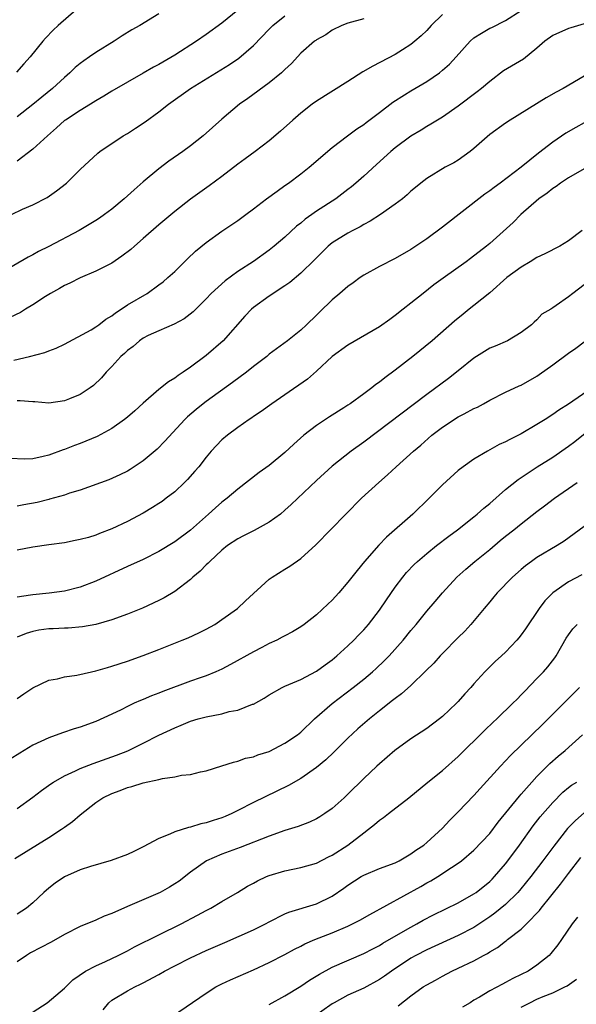
# Model space of a CAD drawing. Units: inches. Extents: x 2550000 to 2553000, y 1515000 to 1518000.
# Drawn here: x 2550077 to 2550148, y 1515811 to 1515936 of the extents above; entities that cross this region are included whole.
import ezdxf

# ---------------------------------------------------------------- set-up
doc = ezdxf.new("R2010")
doc.units = ezdxf.units.IN
doc.header["$MEASUREMENT"] = 0
doc.layers.add('LD25501515_2ft', color=52, linetype='Continuous')

msp = doc.modelspace()

# ---------------------------------------------------------------- linework, layer by layer
at = {"layer": 'LD25501515_2ft'}
for points, elevation in [([(2550131, 1515936.38), (2550129.58, 1515935), (2550129, 1515934.38), (2550128.31, 1515933.69), (2550127.5, 1515933), (2550127, 1515932.6), (2550125.92, 1515931.92), (2550125, 1515931.32), (2550122.15, 1515929.85), (2550120.89, 1515929.11), (2550119, 1515927.87), (2550115, 1515925.38), (2550114.46, 1515925), (2550113, 1515923.86), (2550111.98, 1515923), (2550110.42, 1515921.58), (2550109, 1515920.37), (2550107.22, 1515919), (2550105.94, 1515918.06), (2550105, 1515917.38), (2550103, 1515915.85), (2550101.37, 1515914.63), (2550099, 1515912.95), (2550097, 1515911.41), (2550095, 1515909.71), (2550093, 1515907.95), (2550091.88, 1515907), (2550091.41, 1515906.59), (2550090.29, 1515905.71), (2550089, 1515904.85), (2550087, 1515903.82), (2550085, 1515902.97), (2550083.69, 1515902.31), (2550083, 1515902.02), (2550082.36, 1515901.64), (2550081.22, 1515901), (2550080.61, 1515900.61), (2550079, 1515899.54), (2550078.06, 1515899), (2550077.41, 1515898.59), (2550076.06, 1515897.94)], 9716), ([(2550076.26, 1515911), (2550077.67, 1515911.67), (2550079, 1515912.26), (2550080.81, 1515913.19), (2550081.99, 1515914.01), (2550083.27, 1515915), (2550085, 1515916.71), (2550087.22, 1515918.78), (2550087.5, 1515919), (2550090.46, 1515921), (2550091, 1515921.31), (2550092.03, 1515921.97), (2550093.24, 1515922.76), (2550095, 1515924.02), (2550096.22, 1515925), (2550099.01, 1515927), (2550103.94, 1515930.06), (2550105.15, 1515930.85), (2550107, 1515932.45), (2550109, 1515934.55), (2550109.45, 1515935), (2550111, 1515936.24)], 9712), ([(2550076.55, 1515892.55), (2550078.58, 1515893), (2550080.5, 1515893.5), (2550081, 1515893.71), (2550081.94, 1515894.06), (2550083, 1515894.56), (2550086.37, 1515896.37), (2550087, 1515896.75), (2550087.35, 1515897), (2550088.27, 1515897.73), (2550089, 1515898.15), (2550089.46, 1515898.54), (2550090.21, 1515899), (2550091, 1515899.54), (2550093.49, 1515901), (2550095, 1515902.07), (2550095.52, 1515902.48), (2550096.14, 1515903), (2550097, 1515903.8), (2550098.61, 1515905.39), (2550099.63, 1515906.36), (2550101, 1515907.47), (2550103, 1515908.89), (2550105, 1515910.26), (2550106.03, 1515911), (2550107, 1515911.72), (2550108.67, 1515913), (2550110.01, 1515913.99), (2550111, 1515914.68), (2550111.44, 1515915), (2550113, 1515916.18), (2550114.06, 1515917), (2550117, 1515919.5), (2550118.95, 1515921), (2550120.12, 1515921.88), (2550121, 1515922.45), (2550121.31, 1515922.69), (2550123, 1515923.96), (2550124.72, 1515925.28), (2550126.18, 1515926.18), (2550127, 1515926.71), (2550129, 1515927.89), (2550130.62, 1515929), (2550131, 1515929.31), (2550131.9, 1515930.1), (2550132.73, 1515931), (2550134.51, 1515933), (2550135, 1515933.43), (2550135.96, 1515934.04), (2550137, 1515934.64), (2550137.25, 1515934.75), (2550139, 1515935.64), (2550141, 1515936.9)], 9718), ([(2550084.48, 1515937), (2550082.21, 1515935), (2550081.58, 1515934.42), (2550080.6, 1515933.4), (2550080.25, 1515933), (2550078.66, 1515931), (2550077.86, 1515930.14), (2550076.93, 1515929.07)], 9706), ([(2550105, 1515936.95), (2550103, 1515935.3), (2550101, 1515933.87), (2550099.75, 1515933), (2550097, 1515931.24), (2550095, 1515930.06), (2550094.31, 1515929.69), (2550093, 1515928.93), (2550089, 1515926.66), (2550087.98, 1515926.02), (2550087, 1515925.45), (2550086.3, 1515925), (2550085, 1515924.23), (2550083.12, 1515923), (2550083, 1515922.92), (2550082, 1515922), (2550080.84, 1515921), (2550079, 1515919.32), (2550077, 1515917.8)], 9710), ([(2550095, 1515936.46), (2550092.58, 1515935), (2550091.54, 1515934.46), (2550090.31, 1515933.69), (2550089.31, 1515933), (2550087, 1515931.55), (2550086.2, 1515931), (2550085.47, 1515930.53), (2550085, 1515930.18), (2550084.35, 1515929.65), (2550083.7, 1515929), (2550083, 1515928.4), (2550081.5, 1515927), (2550080.11, 1515925.89), (2550079, 1515924.96), (2550077, 1515923.41)], 9708), ([(2550121, 1515935.85), (2550119, 1515935.29), (2550118.24, 1515935), (2550117, 1515934.42), (2550116.18, 1515933.82), (2550115, 1515933.19), (2550114.9, 1515933.1), (2550114.75, 1515933), (2550113, 1515931.48), (2550111.82, 1515930.18), (2550111, 1515929.43), (2550110.57, 1515929), (2550109, 1515927.7), (2550106.27, 1515925.73), (2550105.22, 1515925), (2550103, 1515923.12), (2550100.63, 1515921), (2550099, 1515919.72), (2550098.03, 1515919), (2550096.24, 1515917.76), (2550095, 1515916.82), (2550093, 1515915.16), (2550091.85, 1515914.15), (2550091, 1515913.37), (2550090.57, 1515913), (2550089, 1515911.69), (2550088.08, 1515911), (2550087.45, 1515910.55), (2550087, 1515910.25), (2550084.88, 1515909), (2550081, 1515906.95), (2550079.69, 1515906.31), (2550079, 1515905.9), (2550078.38, 1515905.62), (2550073.92, 1515903)], 9714), ([(2550149, 1515935.19), (2550147.3, 1515934.7), (2550147, 1515934.6), (2550145, 1515933.73), (2550144.02, 1515933), (2550143, 1515932.12), (2550141.29, 1515930.71), (2550138.76, 1515929.24), (2550137, 1515927.91), (2550135.95, 1515927), (2550135.42, 1515926.58), (2550133, 1515924.76), (2550131, 1515923.37), (2550129.53, 1515922.47), (2550129, 1515922.18), (2550128.28, 1515921.72), (2550127, 1515920.95), (2550125, 1515919.46), (2550124.45, 1515919), (2550122.63, 1515917.37), (2550121, 1515915.87), (2550120.01, 1515915), (2550119.46, 1515914.54), (2550119, 1515914.17), (2550117.46, 1515913), (2550115, 1515911.43), (2550114.41, 1515911), (2550113.57, 1515910.43), (2550113, 1515909.91), (2550112.48, 1515909.52), (2550111, 1515908.13), (2550109.63, 1515907), (2550109, 1515906.5), (2550107, 1515905.07), (2550105, 1515903.76), (2550103.41, 1515902.59), (2550101.65, 1515901), (2550101, 1515900.32), (2550099.33, 1515898.67), (2550098.22, 1515897.78), (2550096.92, 1515897.08), (2550095, 1515896.27), (2550093.64, 1515895.64), (2550093, 1515895.33), (2550092.51, 1515895), (2550091.73, 1515894.27), (2550091, 1515893.74), (2550090.63, 1515893.37), (2550090.15, 1515893), (2550089, 1515891.71), (2550088.3, 1515891), (2550087.7, 1515890.3), (2550086.69, 1515889.31), (2550086.26, 1515889), (2550085, 1515888.19), (2550083.62, 1515887.62), (2550083, 1515887.35), (2550081, 1515887.07), (2550079.24, 1515887.24), (2550079, 1515887.24), (2550077.37, 1515887.37), (2550077, 1515887.36)], 9720), ([(2550149, 1515928.57), (2550146.33, 1515927), (2550145.46, 1515926.54), (2550144.17, 1515925.83), (2550139.59, 1515923), (2550139, 1515922.61), (2550137, 1515921.15), (2550135, 1515919.39), (2550134.5, 1515919), (2550133, 1515917.91), (2550132.43, 1515917.57), (2550131.36, 1515917), (2550129, 1515915.58), (2550128.24, 1515915), (2550127.56, 1515914.44), (2550127, 1515913.98), (2550126.51, 1515913.49), (2550125.91, 1515913), (2550125, 1515912.32), (2550123.12, 1515911), (2550121.84, 1515910.16), (2550121, 1515909.75), (2550120.54, 1515909.46), (2550119.61, 1515909), (2550119, 1515908.66), (2550117, 1515907.42), (2550116.48, 1515907), (2550115, 1515905.52), (2550114.76, 1515905.24), (2550113, 1515903.58), (2550111.6, 1515902.4), (2550111, 1515901.97), (2550109, 1515900.63), (2550107, 1515899.21), (2550106.75, 1515899), (2550105.9, 1515898.1), (2550103.17, 1515895), (2550101, 1515893.12), (2550099, 1515891.64), (2550098.09, 1515891), (2550097.42, 1515890.58), (2550097, 1515890.26), (2550096.2, 1515889.8), (2550095, 1515888.8), (2550093, 1515887.06), (2550091.92, 1515886.08), (2550091, 1515885.3), (2550090.62, 1515885), (2550089, 1515883.87), (2550087.14, 1515882.86), (2550085.73, 1515882.27), (2550085, 1515881.97), (2550084.29, 1515881.71), (2550083, 1515881.2), (2550082.84, 1515881.16), (2550081, 1515880.48), (2550080.29, 1515880.29), (2550079, 1515880.02), (2550077.95, 1515879.95), (2550076.05, 1515880.05)], 9722), ([(2550149, 1515922.65), (2550147.93, 1515922.07), (2550146.67, 1515921.33), (2550145, 1515920.19), (2550143.2, 1515918.8), (2550140.99, 1515917), (2550138.33, 1515915), (2550137.55, 1515914.45), (2550137, 1515914.02), (2550136.39, 1515913.61), (2550131, 1515909.42), (2550129, 1515907.94), (2550127, 1515906.56), (2550125, 1515905.41), (2550123, 1515904.42), (2550121, 1515903.32), (2550120.54, 1515903), (2550119.67, 1515902.33), (2550119, 1515901.88), (2550117.95, 1515901), (2550117, 1515900.17), (2550115.38, 1515898.62), (2550115, 1515898.22), (2550113.74, 1515897), (2550113, 1515896.33), (2550111.31, 1515895), (2550109, 1515893.27), (2550108.7, 1515893), (2550107, 1515891.71), (2550106.11, 1515891), (2550104.32, 1515889.68), (2550101, 1515887.29), (2550100.6, 1515887), (2550099.71, 1515886.29), (2550098.64, 1515885.36), (2550098.28, 1515885), (2550095.76, 1515882.24), (2550094.76, 1515881.24), (2550093, 1515879.77), (2550091.34, 1515878.66), (2550091, 1515878.45), (2550090.04, 1515877.96), (2550088.65, 1515877.35), (2550085, 1515876.03), (2550083.64, 1515875.64), (2550083, 1515875.41), (2550081.12, 1515874.88), (2550081, 1515874.86), (2550079.52, 1515874.48), (2550077.82, 1515874.18), (2550077, 1515874.01)], 9724), ([(2550149, 1515916.79), (2550147, 1515915.67), (2550145.97, 1515915), (2550145.42, 1515914.58), (2550145, 1515914.3), (2550144.29, 1515913.71), (2550143.26, 1515913), (2550140.97, 1515911), (2550139.99, 1515910.01), (2550137, 1515907.35), (2550136.58, 1515907), (2550134.57, 1515905.43), (2550134, 1515905), (2550131.07, 1515902.93), (2550129.92, 1515902.08), (2550128.53, 1515901), (2550127, 1515899.75), (2550126.01, 1515899), (2550125, 1515898.18), (2550124.3, 1515897.7), (2550123, 1515896.77), (2550119, 1515894.45), (2550117, 1515893), (2550115, 1515891.13), (2550113.88, 1515890.12), (2550111, 1515888.11), (2550109.35, 1515887), (2550107.98, 1515886.02), (2550107, 1515885.38), (2550106.78, 1515885.22), (2550106.45, 1515885), (2550105, 1515883.98), (2550103.7, 1515883), (2550103, 1515882.41), (2550102.3, 1515881.7), (2550101.65, 1515881), (2550101, 1515880.23), (2550100.05, 1515879), (2550099.57, 1515878.43), (2550098.63, 1515877.37), (2550098.26, 1515877), (2550097, 1515875.84), (2550095.93, 1515875), (2550095.4, 1515874.6), (2550095, 1515874.33), (2550094.18, 1515873.82), (2550093, 1515873.12), (2550091, 1515872.06), (2550089, 1515871.11), (2550087.46, 1515870.54), (2550087, 1515870.34), (2550086.04, 1515870.04), (2550085, 1515869.76), (2550084.34, 1515869.66), (2550083, 1515869.37), (2550081, 1515869.11), (2550079, 1515868.82), (2550077, 1515868.44)], 9726), ([(2550148.74, 1515909), (2550147, 1515907.68), (2550145.92, 1515907), (2550143.99, 1515906.01), (2550143, 1515905.54), (2550142.15, 1515905), (2550141, 1515904.33), (2550139.19, 1515903), (2550137, 1515901.08), (2550135, 1515899.45), (2550134.39, 1515899), (2550133.61, 1515898.38), (2550132.52, 1515897.48), (2550129.71, 1515895), (2550127.23, 1515893), (2550125, 1515891.27), (2550123.7, 1515890.3), (2550123, 1515889.75), (2550122.55, 1515889.45), (2550122.02, 1515889), (2550121, 1515888.24), (2550119.29, 1515887), (2550119, 1515886.8), (2550118.46, 1515886.46), (2550116.65, 1515885.35), (2550115, 1515884.25), (2550113.4, 1515883), (2550112.11, 1515881.89), (2550111, 1515880.83), (2550109, 1515879.17), (2550107.73, 1515878.28), (2550105, 1515876.15), (2550103.66, 1515875), (2550103, 1515874.51), (2550102.19, 1515873.81), (2550101.3, 1515873), (2550099, 1515870.96), (2550097, 1515869.46), (2550095, 1515868.24), (2550093, 1515867.25), (2550091, 1515866.35), (2550087, 1515864.5), (2550085, 1515863.73), (2550083, 1515863.23), (2550081.05, 1515862.95), (2550079, 1515862.75), (2550078.69, 1515862.69), (2550077, 1515862.46)], 9728), ([(2550149, 1515902.07), (2550147.57, 1515901), (2550147, 1515900.55), (2550145.46, 1515899.46), (2550145, 1515899.16), (2550144.75, 1515899), (2550143.64, 1515898.36), (2550143, 1515897.65), (2550142.65, 1515897.35), (2550142.32, 1515897), (2550141, 1515896.04), (2550139.25, 1515895), (2550137.68, 1515894.32), (2550137, 1515894.05), (2550135, 1515892.77), (2550133, 1515891.17), (2550131.78, 1515890.22), (2550129, 1515888.16), (2550121, 1515882.12), (2550119.42, 1515881), (2550117, 1515879.09), (2550115, 1515877.26), (2550111.79, 1515874.21), (2550111, 1515873.49), (2550110.42, 1515873), (2550109, 1515871.96), (2550107.07, 1515870.93), (2550105.75, 1515870.25), (2550105, 1515869.87), (2550103.72, 1515869), (2550103, 1515868.43), (2550101.46, 1515867), (2550101.25, 1515866.75), (2550101, 1515866.55), (2550100.24, 1515865.76), (2550099.32, 1515865), (2550099, 1515864.69), (2550097, 1515863.17), (2550095.64, 1515862.36), (2550095, 1515862.03), (2550092.93, 1515861.07), (2550091, 1515860.29), (2550089, 1515859.56), (2550087, 1515858.99), (2550085.31, 1515858.69), (2550083.47, 1515858.53), (2550083, 1515858.53), (2550081.56, 1515858.44), (2550081, 1515858.43), (2550079.75, 1515858.25), (2550079, 1515858.12), (2550078.15, 1515857.85), (2550077, 1515857.38)], 9730), ([(2550077, 1515849.61), (2550077.82, 1515850.18), (2550079, 1515850.97), (2550081, 1515851.91), (2550082.11, 1515852.11), (2550083, 1515852.34), (2550084.56, 1515852.56), (2550086.45, 1515853), (2550087, 1515853.11), (2550088.45, 1515853.55), (2550089, 1515853.68), (2550091, 1515854.34), (2550093, 1515855.04), (2550095, 1515855.81), (2550097.96, 1515857), (2550098.69, 1515857.31), (2550100.06, 1515857.94), (2550101, 1515858.41), (2550102.08, 1515859), (2550103, 1515859.61), (2550104.96, 1515861), (2550106, 1515862), (2550109, 1515864.72), (2550109.39, 1515865), (2550111, 1515866.02), (2550111.61, 1515866.39), (2550113, 1515867.35), (2550114.91, 1515869.09), (2550118.72, 1515873), (2550120.72, 1515875), (2550122.9, 1515877), (2550124.03, 1515877.97), (2550125.13, 1515879), (2550127.33, 1515881), (2550128.24, 1515881.76), (2550129.66, 1515883), (2550131, 1515884.02), (2550133, 1515885.34), (2550133.74, 1515885.74), (2550135, 1515886.39), (2550135.43, 1515886.57), (2550136.23, 1515887), (2550137, 1515887.45), (2550139, 1515888.47), (2550140.73, 1515889.27), (2550141, 1515889.37), (2550143, 1515890.52), (2550143.29, 1515890.71), (2550145, 1515891.94), (2550147, 1515893.43), (2550147.94, 1515894.06), (2550149, 1515894.87)], 9732), ([(2550150.02, 1515889), (2550147, 1515886.94), (2550145.8, 1515886.2), (2550145, 1515885.62), (2550144.05, 1515885), (2550143, 1515884.36), (2550141, 1515883.2), (2550139.54, 1515882.46), (2550139, 1515882.15), (2550138.19, 1515881.81), (2550137, 1515881.14), (2550136.7, 1515881), (2550135, 1515879.98), (2550133.64, 1515879), (2550133, 1515878.51), (2550131, 1515876.7), (2550129.32, 1515875), (2550127.24, 1515873), (2550123.91, 1515870.09), (2550122.93, 1515869.07), (2550121.12, 1515867), (2550120.16, 1515865.84), (2550119, 1515864.34), (2550117.84, 1515863), (2550117, 1515862.09), (2550116.45, 1515861.55), (2550115, 1515860.21), (2550113.43, 1515859), (2550113, 1515858.69), (2550111.95, 1515858.05), (2550111, 1515857.57), (2550110.64, 1515857.36), (2550109.95, 1515857), (2550109, 1515856.56), (2550108.08, 1515856.08), (2550107, 1515855.51), (2550104.09, 1515853.91), (2550103, 1515853.34), (2550102.24, 1515853), (2550101, 1515852.48), (2550100.23, 1515852.23), (2550099, 1515851.79), (2550095.51, 1515850.49), (2550095, 1515850.28), (2550094.06, 1515849.94), (2550093, 1515849.49), (2550092.64, 1515849.36), (2550091.85, 1515849), (2550091, 1515848.6), (2550090.18, 1515848.18), (2550089, 1515847.6), (2550087, 1515846.69), (2550085, 1515845.97), (2550084.24, 1515845.76), (2550082.76, 1515845.24), (2550081, 1515844.59), (2550079, 1515843.66), (2550077.32, 1515842.68), (2550076.12, 1515841.88)], 9734), ([(2550077, 1515835.64), (2550079, 1515837.06), (2550080.08, 1515837.92), (2550081.25, 1515838.75), (2550081.62, 1515839), (2550083, 1515839.78), (2550084.41, 1515840.41), (2550085, 1515840.7), (2550086.63, 1515841.37), (2550089.59, 1515842.41), (2550091.03, 1515842.97), (2550093, 1515843.93), (2550095, 1515844.94), (2550097, 1515845.89), (2550097.8, 1515846.2), (2550099, 1515846.71), (2550099.96, 1515847), (2550101, 1515847.28), (2550103, 1515847.67), (2550103.93, 1515847.93), (2550105, 1515848.13), (2550106.86, 1515848.86), (2550107, 1515848.9), (2550108.36, 1515849.64), (2550109, 1515850.07), (2550110.65, 1515851), (2550111, 1515851.16), (2550113, 1515852.01), (2550115, 1515853.06), (2550116.11, 1515853.89), (2550117, 1515854.51), (2550117.6, 1515855), (2550119, 1515856.27), (2550119.76, 1515857), (2550120.35, 1515857.65), (2550121, 1515858.31), (2550121.6, 1515859), (2550123, 1515860.82), (2550123.88, 1515862.12), (2550125, 1515863.72), (2550125.96, 1515865), (2550126.43, 1515865.57), (2550127.4, 1515866.6), (2550127.82, 1515867), (2550129, 1515868.01), (2550130.23, 1515869), (2550131.81, 1515870.19), (2550132.91, 1515871), (2550135, 1515872.67), (2550135.41, 1515873), (2550136.24, 1515873.76), (2550137, 1515874.36), (2550139, 1515876.11), (2550140.6, 1515877.4), (2550143.03, 1515879), (2550145, 1515880.23), (2550147, 1515881.61), (2550147.79, 1515882.21), (2550151.28, 1515885)], 9736), ([(2550076.69, 1515829.31), (2550081, 1515831.97), (2550082.61, 1515833), (2550083, 1515833.29), (2550084, 1515834), (2550085, 1515834.85), (2550087, 1515836.39), (2550087.88, 1515837), (2550089, 1515837.55), (2550090.07, 1515837.93), (2550091, 1515838.29), (2550091.57, 1515838.43), (2550093, 1515838.89), (2550095, 1515839.33), (2550095.45, 1515839.45), (2550097, 1515839.67), (2550097.85, 1515839.85), (2550099, 1515839.96), (2550100.28, 1515840.28), (2550101, 1515840.41), (2550103, 1515841.04), (2550104.46, 1515841.54), (2550105, 1515841.64), (2550105.98, 1515842.02), (2550107, 1515842.2), (2550107.55, 1515842.45), (2550109, 1515842.88), (2550111, 1515843.92), (2550112.59, 1515845), (2550113, 1515845.32), (2550114.77, 1515847), (2550117, 1515848.98), (2550119.68, 1515851), (2550121, 1515852.05), (2550122.12, 1515853), (2550122.58, 1515853.42), (2550123.61, 1515854.39), (2550124.22, 1515855), (2550126.01, 1515857), (2550127, 1515858.24), (2550127.66, 1515859), (2550129, 1515860.66), (2550130.09, 1515861.91), (2550130.99, 1515863), (2550132.82, 1515865), (2550133.97, 1515866.03), (2550135.12, 1515867), (2550137, 1515868.52), (2550138.35, 1515869.65), (2550139, 1515870.18), (2550140.06, 1515871), (2550141, 1515871.77), (2550143, 1515873.33), (2550143.96, 1515874.04), (2550145.24, 1515875), (2550148.12, 1515877)], 9738), ([(2550149, 1515871.43), (2550146.44, 1515869.56), (2550145.57, 1515869), (2550143, 1515867.48), (2550142.31, 1515867), (2550141.56, 1515866.44), (2550141, 1515865.97), (2550139.91, 1515865), (2550137.94, 1515863), (2550137.52, 1515862.48), (2550137, 1515861.88), (2550136.28, 1515861), (2550134.6, 1515859), (2550133.84, 1515858.16), (2550133, 1515857.34), (2550131, 1515855.32), (2550130.69, 1515855), (2550129.9, 1515854.1), (2550128.9, 1515853.1), (2550127, 1515851.26), (2550125.81, 1515850.18), (2550125, 1515849.61), (2550124.67, 1515849.33), (2550123, 1515848.02), (2550121.73, 1515847), (2550120.26, 1515845.74), (2550119, 1515844.58), (2550117.21, 1515842.79), (2550116.19, 1515841.81), (2550115, 1515840.83), (2550113, 1515839.43), (2550111.46, 1515838.54), (2550107, 1515836.41), (2550105, 1515835.37), (2550104.26, 1515835), (2550103.39, 1515834.61), (2550103, 1515834.46), (2550101.88, 1515834.12), (2550101, 1515833.82), (2550100.31, 1515833.69), (2550099, 1515833.28), (2550098.75, 1515833.25), (2550097, 1515832.68), (2550096.37, 1515832.37), (2550095, 1515831.85), (2550093, 1515830.78), (2550091.81, 1515830.19), (2550091, 1515829.81), (2550088.95, 1515829.05), (2550086.29, 1515828.29), (2550085, 1515827.86), (2550083, 1515826.96), (2550081.84, 1515826.16), (2550081, 1515825.55), (2550080.36, 1515825), (2550079, 1515823.69), (2550078.19, 1515823), (2550077, 1515822.22)], 9740), ([(2550148.69, 1515865.31), (2550147, 1515864.39), (2550145.01, 1515862.99), (2550144.01, 1515861.99), (2550143.27, 1515861), (2550141.55, 1515858.45), (2550141, 1515857.68), (2550140.7, 1515857.3), (2550140.44, 1515857), (2550139, 1515855.49), (2550138.48, 1515855), (2550137.7, 1515854.3), (2550136.4, 1515853), (2550135, 1515851.46), (2550134.61, 1515851), (2550133.83, 1515850.17), (2550133, 1515849.21), (2550132.8, 1515849), (2550131, 1515847.31), (2550130.62, 1515847), (2550129, 1515845.8), (2550127, 1515844.49), (2550124.97, 1515843), (2550123, 1515841.31), (2550122.66, 1515841), (2550121, 1515839.45), (2550119, 1515837.46), (2550118.51, 1515837), (2550117, 1515835.66), (2550116.06, 1515835), (2550115.42, 1515834.58), (2550115, 1515834.34), (2550114.11, 1515833.89), (2550112.66, 1515833.34), (2550111, 1515832.83), (2550109, 1515832.13), (2550105.32, 1515830.68), (2550103, 1515829.85), (2550101.05, 1515829), (2550099, 1515827.55), (2550097.56, 1515826.44), (2550097, 1515826.07), (2550096.33, 1515825.66), (2550095.15, 1515825), (2550094.87, 1515824.87), (2550091.32, 1515823.32), (2550089.46, 1515822.54), (2550089, 1515822.32), (2550088.03, 1515821.97), (2550087, 1515821.49), (2550085, 1515820.66), (2550083, 1515819.66), (2550081.3, 1515818.7), (2550078.69, 1515817.31), (2550078.16, 1515817), (2550077, 1515816.17)], 9742), ([(2550077.7, 1515809), (2550080.82, 1515811), (2550083, 1515812.85), (2550084.08, 1515813.92), (2550085.68, 1515815), (2550087, 1515815.68), (2550088.23, 1515816.23), (2550089.81, 1515817), (2550091, 1515817.6), (2550091.91, 1515818.09), (2550095, 1515819.63), (2550097.8, 1515821), (2550099.91, 1515822.09), (2550101, 1515822.7), (2550101.58, 1515823), (2550103, 1515823.85), (2550104.96, 1515825), (2550106.23, 1515825.77), (2550107, 1515826.17), (2550107.52, 1515826.48), (2550108.67, 1515827), (2550109, 1515827.13), (2550111, 1515827.74), (2550113, 1515828.15), (2550115, 1515828.71), (2550116.51, 1515829.49), (2550117, 1515829.73), (2550118.98, 1515831), (2550121, 1515832.54), (2550121.62, 1515833), (2550122.39, 1515833.61), (2550123, 1515834.14), (2550123.52, 1515834.48), (2550124.15, 1515835), (2550126.72, 1515837), (2550129.16, 1515839), (2550131, 1515840.45), (2550133, 1515842.22), (2550136.4, 1515845.6), (2550137.42, 1515846.58), (2550137.89, 1515847), (2550139.95, 1515849), (2550140.47, 1515849.53), (2550141, 1515850.05), (2550141.46, 1515850.54), (2550143, 1515852.12), (2550143.82, 1515853), (2550144.37, 1515853.63), (2550145.25, 1515854.75), (2550145.42, 1515855), (2550146.73, 1515857.27), (2550147, 1515857.69), (2550147.55, 1515858.45), (2550148.09, 1515859)], 9744), ([(2550087.9, 1515810.1), (2550088.65, 1515811), (2550089, 1515811.3), (2550091, 1515812.52), (2550091.92, 1515813), (2550092.67, 1515813.33), (2550093, 1515813.5), (2550095, 1515814.58), (2550095.72, 1515815), (2550097, 1515815.68), (2550099, 1515816.69), (2550101, 1515817.61), (2550103.38, 1515818.62), (2550107, 1515820.25), (2550108.52, 1515821), (2550109, 1515821.26), (2550111, 1515822.27), (2550111.51, 1515822.49), (2550115, 1515823.55), (2550117, 1515824.52), (2550118.48, 1515825.52), (2550119, 1515825.91), (2550120.68, 1515827), (2550121, 1515827.19), (2550123, 1515828.01), (2550125, 1515828.74), (2550125.52, 1515829), (2550127, 1515829.88), (2550127.63, 1515830.37), (2550128.62, 1515831), (2550129, 1515831.31), (2550131, 1515833.15), (2550131.88, 1515834.12), (2550133, 1515835.2), (2550135, 1515837.27), (2550135.81, 1515838.19), (2550138.38, 1515841), (2550139.65, 1515842.35), (2550143.71, 1515846.29), (2550144.42, 1515847), (2550148.4, 1515851)], 9746), ([(2550096.7, 1515809.3), (2550101, 1515812.21), (2550102.21, 1515813), (2550103, 1515813.4), (2550104.08, 1515813.92), (2550107, 1515815.18), (2550109, 1515816.1), (2550111, 1515817.13), (2550112.21, 1515817.79), (2550113, 1515818.18), (2550113.53, 1515818.47), (2550114.8, 1515819), (2550117, 1515819.87), (2550119, 1515820.73), (2550119.58, 1515821), (2550120.52, 1515821.48), (2550121.79, 1515822.21), (2550128.25, 1515825.75), (2550129, 1515826.2), (2550129.52, 1515826.48), (2550130.4, 1515827), (2550132.17, 1515828.17), (2550133, 1515828.7), (2550133.41, 1515829), (2550135, 1515830.37), (2550137, 1515832.47), (2550138.09, 1515833.91), (2550140.78, 1515837.22), (2550141, 1515837.45), (2550142.36, 1515839), (2550143, 1515839.7), (2550144.63, 1515841.37), (2550145.7, 1515842.3), (2550146.58, 1515843), (2550148.78, 1515845)], 9748), ([(2550109, 1515810.76), (2550111, 1515811.87), (2550113, 1515813.1), (2550114.13, 1515813.87), (2550115.37, 1515814.63), (2550117, 1515815.52), (2550121, 1515817.23), (2550122.16, 1515817.84), (2550123, 1515818.26), (2550123.45, 1515818.55), (2550126.02, 1515820.02), (2550127, 1515820.6), (2550127.75, 1515821), (2550128.54, 1515821.46), (2550129.86, 1515822.14), (2550133, 1515823.69), (2550135, 1515824.81), (2550135.28, 1515825), (2550137, 1515826.37), (2550137.32, 1515826.68), (2550137.63, 1515827), (2550139, 1515828.61), (2550139.3, 1515829), (2550140.77, 1515831), (2550142.54, 1515833.46), (2550143.42, 1515834.58), (2550145, 1515836.4), (2550146.29, 1515837.71), (2550147, 1515838.29), (2550147.4, 1515838.6), (2550148.07, 1515839)], 9750), ([(2550149, 1515835.08), (2550147.88, 1515834.12), (2550146.9, 1515833.1), (2550145.13, 1515830.87), (2550143.75, 1515829), (2550142.21, 1515827), (2550141.68, 1515826.32), (2550140.77, 1515825.23), (2550140.57, 1515825), (2550139, 1515823.44), (2550137.66, 1515822.34), (2550137, 1515821.88), (2550135, 1515820.56), (2550133, 1515819.51), (2550129, 1515817.72), (2550127.63, 1515817), (2550127, 1515816.65), (2550124.51, 1515815), (2550123.64, 1515814.36), (2550123, 1515813.93), (2550121, 1515812.84), (2550119, 1515811.94), (2550117.26, 1515811), (2550117, 1515810.85), (2550114.35, 1515809)], 9752), ([(2550125.38, 1515810.62), (2550127, 1515811.88), (2550128.57, 1515813), (2550129, 1515813.27), (2550130.13, 1515813.87), (2550131, 1515814.36), (2550132.18, 1515815), (2550133, 1515815.37), (2550135, 1515816.33), (2550136.22, 1515817), (2550136.74, 1515817.26), (2550137, 1515817.44), (2550138, 1515818), (2550139, 1515818.79), (2550139.13, 1515818.87), (2550139.28, 1515819), (2550141, 1515820.34), (2550141.69, 1515821), (2550143.32, 1515822.68), (2550143.55, 1515823), (2550145.98, 1515826.02), (2550147, 1515827.4), (2550148.58, 1515829.42)], 9754), ([(2550148.14, 1515821.86), (2550147.48, 1515821), (2550146.13, 1515819), (2550145.65, 1515818.35), (2550144.77, 1515817.23), (2550144.55, 1515817), (2550143, 1515815.76), (2550141.87, 1515815), (2550141, 1515814.57), (2550139.93, 1515814.07), (2550139, 1515813.55), (2550138.63, 1515813.37), (2550137, 1515812.49), (2550135.72, 1515811.72), (2550135, 1515811.31), (2550134.51, 1515811), (2550133.55, 1515810.45)], 9756), ([(2550141, 1515810.43), (2550142.09, 1515811), (2550143, 1515811.44), (2550143.77, 1515811.77), (2550145, 1515812.25), (2550146.56, 1515813), (2550146.85, 1515813.15), (2550148.03, 1515813.97)], 9758)]:
    msp.add_lwpolyline(points, dxfattribs=dict(at, elevation=elevation))

doc.saveas('drawing.dxf')
